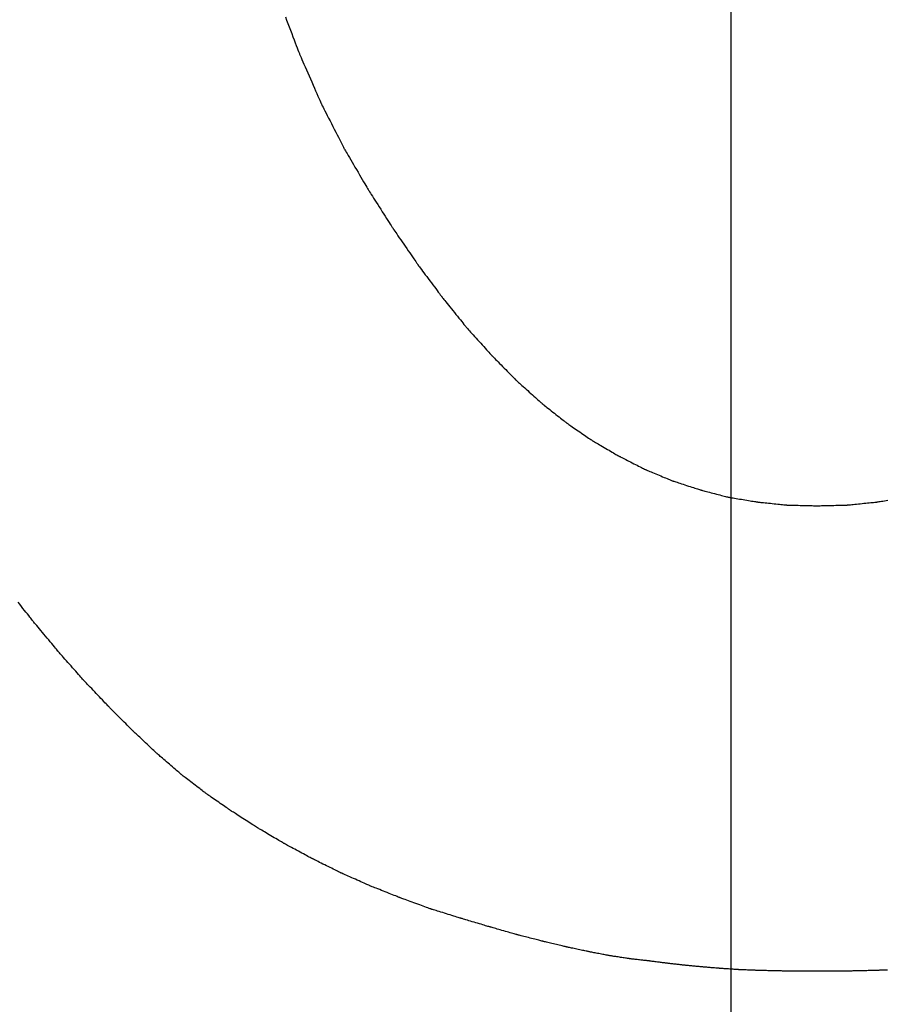
# Model space of a CAD drawing. Units: millimetres. Extents: x -174 to 420, y 0 to 420.
# Drawn here: x 288 to 289, y 256 to 256 of the extents above; entities that cross this region are included whole.
import ezdxf

# ---------------------------------------------------------------- set-up
doc = ezdxf.new("R2010")
doc.units = ezdxf.units.MM
doc.layers.get('0').update_dxf_attribs({"color": 47})
doc.layers.add('text', color=250, linetype='Continuous')
doc.layers.add('РАЗМЕРЫ', color=7, linetype='Continuous', lineweight=25)
doc.styles.add('GOST', font='GOST.shx', dxfattribs={"width": 0.8, "oblique": 15})
doc.dimstyles.new('GOST', dxfattribs={"dimscale": 0, "dimtxt": 3.5, "dimasz": 4, "dimexe": 1.25, "dimexo": 0, "dimgap": 1, "dimtad": 1, "dimrnd": 0.5, "dimtxsty": 'GOST', "dimcen": 1, "dimclrd": 256, "dimclre": 256, "dimadec": 0, "dimazin": 2, "dimtfac": 1, "dimtdec": 4, "dimtmove": 0, "dimatfit": 1, "dimfxl": 1, "dimtolj": 1, "dimtzin": 0, "dimlwd": -1, "dimarcsym": 0})

# ---------------------------------------------------------------- blocks, each defined once
blk = doc.blocks.new('_Oblique')
at = {"color": 0, "linetype": 'ByBlock', "lineweight": -2}
blk.add_line((-0.5, -0.5), (0.5, 0.5), dxfattribs=at)
blk = doc.blocks.new('*D215')
at = {"layer": 'Defpoints', "color": 0}
for p in [(349.57275, 298.18128), (288.77276, 233.62729), (349.57275, 233.62729)]:
    blk.add_point(p, dxfattribs=at)
at = {"layer": 'РАЗМЕРЫ', "lineweight": -2}
for p, q in [((288.77276, 233.62729), (288.77276, 299.43128)), ((349.57275, 233.62729), (349.57275, 299.43128))]:
    blk.add_line(p, q, dxfattribs=at)
at = {"layer": 'РАЗМЕРЫ'}
blk.add_line((288.77276, 298.18128), (349.57275, 298.18128), dxfattribs=at)
at = {"layer": 'РАЗМЕРЫ', "xscale": 4, "yscale": 4, "zscale": 4, "rotation": 180}
blk.add_blockref('_Oblique', (288.77276, 298.18128), dxfattribs=at)
at = {"layer": 'РАЗМЕРЫ', "xscale": 4, "yscale": 4, "zscale": 4}
blk.add_blockref('_Oblique', (349.57275, 298.18128), dxfattribs=at)
at = {"layer": 'РАЗМЕРЫ', "color": 0, "ltscale": 0.4, "insert": (319.17276, 300.93128), "char_height": 3.5, "attachment_point": 5, "style": 'GOST'}
blk.add_mtext('\\A1;61', dxfattribs=at)
blk = doc.blocks.new('*D217')
at = {"layer": 'Defpoints', "color": 0}
for p in [(288.77276, 298.18128), (283.77276, 233.62729), (288.77276, 233.62729)]:
    blk.add_point(p, dxfattribs=at)
at = {"layer": 'РАЗМЕРЫ', "lineweight": -2}
for p, q in [((283.77276, 233.62729), (283.77276, 299.43128)), ((288.77276, 233.62729), (288.77276, 299.43128))]:
    blk.add_line(p, q, dxfattribs=at)
at = {"layer": 'РАЗМЕРЫ'}
blk.add_line((283.77276, 298.18128), (288.77276, 298.18128), dxfattribs=at)
at = {"layer": 'РАЗМЕРЫ', "xscale": 4, "yscale": 4, "zscale": 4, "rotation": 180}
blk.add_blockref('_Oblique', (283.77276, 298.18128), dxfattribs=at)
at = {"layer": 'РАЗМЕРЫ', "xscale": 4, "yscale": 4, "zscale": 4}
blk.add_blockref('_Oblique', (288.77276, 298.18128), dxfattribs=at)
at = {"layer": 'РАЗМЕРЫ', "color": 0, "ltscale": 0.4, "insert": (286.27276, 300.93128), "char_height": 3.5, "attachment_point": 5, "style": 'GOST'}
blk.add_mtext('\\A1;5', dxfattribs=at)

msp = doc.modelspace()

# ---------------------------------------------------------------- linework, layer by layer
at = {"layer": 'text'}
for points in [[(288.59525, 256.02, 0), (288.59574, 256.01871, 0), (288.59625, 256.01739, 0), (288.59676, 256.01604, 0), (288.59727, 256.01469, 0), (288.59777, 256.01336, 0), (288.59826, 256.01207, 0), (288.59873, 256.01084, 0), (288.59917, 256.00968, 0), (288.59958, 256.00861, 0), (288.59994, 256.00766, 0), (288.60025, 256.00684, 0), (288.60051, 256.00617, 0), (288.6007, 256.00566, 0), (288.60082, 256.00535, 0), (288.60086, 256.00524, 0)], [(288.60086, 256.00524, 0), (288.6009, 256.00514, 0), (288.60103, 256.00485, 0), (288.60123, 256.00438, 0), (288.6015, 256.00377, 0), (288.60183, 256.00301, 0), (288.60222, 256.00213, 0), (288.60265, 256.00115, 0), (288.60311, 256.00008, 0), (288.60361, 255.99894, 0), (288.60413, 255.99775, 0), (288.60467, 255.99653, 0), (288.60521, 255.99529, 0), (288.60575, 255.99405, 0), (288.60629, 255.99282, 0), (288.60681, 255.99164, 0), (288.6073, 255.9905, 0), (288.60777, 255.98943, 0), (288.6082, 255.98845, 0), (288.60858, 255.98757, 0), (288.60891, 255.98681, 0), (288.60918, 255.98619, 0), (288.60939, 255.98573, 0), (288.60951, 255.98544, 0), (288.60956, 255.98534, 0)], [(288.60956, 255.98534, 0), (288.60961, 255.98525, 0), (288.60974, 255.98498, 0), (288.60995, 255.98457, 0), (288.61024, 255.98401, 0), (288.61059, 255.98332, 0), (288.611, 255.98253, 0), (288.61145, 255.98164, 0), (288.61194, 255.98067, 0), (288.61247, 255.97964, 0), (288.61302, 255.97857, 0), (288.61359, 255.97746, 0), (288.61416, 255.97634, 0), (288.61473, 255.97522, 0), (288.6153, 255.97411, 0), (288.61585, 255.97303, 0), (288.61637, 255.97201, 0), (288.61687, 255.97104, 0), (288.61732, 255.97015, 0), (288.61773, 255.96936, 0), (288.61808, 255.96867, 0), (288.61836, 255.96811, 0), (288.61858, 255.96769, 0), (288.61871, 255.96743, 0), (288.61876, 255.96734, 0)], [(288.61876, 255.96734, 0), (288.61881, 255.96726, 0), (288.61895, 255.96702, 0), (288.61917, 255.96663, 0), (288.61947, 255.96612, 0), (288.61984, 255.9655, 0), (288.62026, 255.96478, 0), (288.62073, 255.96397, 0), (288.62125, 255.96309, 0), (288.6218, 255.96215, 0), (288.62237, 255.96117, 0), (288.62296, 255.96016, 0), (288.62356, 255.95914, 0), (288.62416, 255.95812, 0), (288.62475, 255.95711, 0), (288.62532, 255.95613, 0), (288.62587, 255.95519, 0), (288.62639, 255.95431, 0), (288.62686, 255.9535, 0), (288.62728, 255.95278, 0), (288.62765, 255.95215, 0), (288.62795, 255.95164, 0), (288.62817, 255.95126, 0), (288.62831, 255.95102, 0), (288.62836, 255.95094, 0)], [(288.62836, 255.95094, 0), (288.62841, 255.95086, 0), (288.62855, 255.95064, 0), (288.62878, 255.95029, 0), (288.62908, 255.94981, 0), (288.62945, 255.94923, 0), (288.62987, 255.94856, 0), (288.63035, 255.94781, 0), (288.63087, 255.947, 0), (288.63143, 255.94613, 0), (288.63201, 255.94522, 0), (288.6326, 255.94429, 0), (288.63321, 255.94334, 0), (288.63381, 255.94239, 0), (288.63441, 255.94146, 0), (288.63499, 255.94055, 0), (288.63554, 255.93968, 0), (288.63606, 255.93886, 0), (288.63654, 255.93811, 0), (288.63697, 255.93744, 0), (288.63734, 255.93687, 0), (288.63764, 255.93639, 0), (288.63787, 255.93604, 0), (288.63801, 255.93582, 0), (288.63806, 255.93574, 0)], [(288.63806, 255.93574, 0), (288.63811, 255.93567, 0), (288.63825, 255.93546, 0), (288.63848, 255.93512, 0), (288.63878, 255.93468, 0), (288.63916, 255.93414, 0), (288.63959, 255.9335, 0), (288.64007, 255.9328, 0), (288.6406, 255.93203, 0), (288.64116, 255.93121, 0), (288.64175, 255.93036, 0), (288.64235, 255.92948, 0), (288.64296, 255.92859, 0), (288.64357, 255.9277, 0), (288.64417, 255.92682, 0), (288.64476, 255.92596, 0), (288.64532, 255.92515, 0), (288.64584, 255.92438, 0), (288.64633, 255.92367, 0), (288.64676, 255.92304, 0), (288.64713, 255.9225, 0), (288.64744, 255.92205, 0), (288.64767, 255.92172, 0), (288.64781, 255.92151, 0), (288.64786, 255.92144, 0)], [(288.64786, 255.92144, 0), (288.64791, 255.92137, 0), (288.64805, 255.92118, 0), (288.64828, 255.92088, 0), (288.64858, 255.92047, 0), (288.64896, 255.91997, 0), (288.64939, 255.91939, 0), (288.64987, 255.91875, 0), (288.6504, 255.91804, 0), (288.65096, 255.91729, 0), (288.65155, 255.91651, 0), (288.65215, 255.91571, 0), (288.65276, 255.91489, 0), (288.65337, 255.91407, 0), (288.65397, 255.91327, 0), (288.65456, 255.91248, 0), (288.65512, 255.91174, 0), (288.65564, 255.91103, 0), (288.65613, 255.91039, 0), (288.65656, 255.90981, 0), (288.65693, 255.90931, 0), (288.65724, 255.9089, 0), (288.65747, 255.9086, 0), (288.65761, 255.90841, 0), (288.65766, 255.90834, 0)], [(288.65766, 255.90834, 0), (288.65771, 255.90828, 0), (288.65785, 255.9081, 0), (288.65808, 255.90781, 0), (288.65838, 255.90744, 0), (288.65876, 255.90697, 0), (288.65919, 255.90643, 0), (288.65967, 255.90583, 0), (288.6602, 255.90518, 0), (288.66076, 255.90448, 0), (288.66135, 255.90375, 0), (288.66195, 255.903, 0), (288.66256, 255.90224, 0), (288.66317, 255.90148, 0), (288.66377, 255.90073, 0), (288.66436, 255.9, 0), (288.66492, 255.8993, 0), (288.66544, 255.89865, 0), (288.66593, 255.89805, 0), (288.66636, 255.89751, 0), (288.66673, 255.89704, 0), (288.66704, 255.89666, 0), (288.66727, 255.89638, 0), (288.66741, 255.8962, 0), (288.66746, 255.89614, 0)], [(288.66746, 255.89614, 0), (288.66751, 255.89608, 0), (288.66765, 255.89592, 0), (288.66788, 255.89567, 0), (288.66819, 255.89532, 0), (288.66857, 255.89491, 0), (288.66901, 255.89442, 0), (288.66949, 255.89388, 0), (288.67003, 255.89329, 0), (288.67059, 255.89266, 0), (288.67118, 255.892, 0), (288.67179, 255.89133, 0), (288.67241, 255.89064, 0), (288.67303, 255.88995, 0), (288.67363, 255.88928, 0), (288.67423, 255.88862, 0), (288.67479, 255.88799, 0), (288.67532, 255.8874, 0), (288.67581, 255.88686, 0), (288.67625, 255.88637, 0), (288.67663, 255.88595, 0), (288.67693, 255.88561, 0), (288.67716, 255.88536, 0), (288.67731, 255.88519, 0), (288.67736, 255.88514, 0)], [(288.67736, 255.88514, 0), (288.67741, 255.88509, 0), (288.67756, 255.88494, 0), (288.67779, 255.88471, 0), (288.6781, 255.88439, 0), (288.67848, 255.88401, 0), (288.67892, 255.88356, 0), (288.67941, 255.88306, 0), (288.67995, 255.88252, 0), (288.68052, 255.88194, 0), (288.68112, 255.88134, 0), (288.68174, 255.88072, 0), (288.68236, 255.88009, 0), (288.68298, 255.87946, 0), (288.6836, 255.87884, 0), (288.68419, 255.87823, 0), (288.68477, 255.87766, 0), (288.6853, 255.87712, 0), (288.6858, 255.87662, 0), (288.68624, 255.87617, 0), (288.68662, 255.87579, 0), (288.68693, 255.87547, 0), (288.68716, 255.87524, 0), (288.68731, 255.87509, 0), (288.68736, 255.87504, 0)], [(288.68736, 255.87504, 0), (288.68741, 255.87499, 0), (288.68756, 255.87486, 0), (288.68779, 255.87465, 0), (288.6881, 255.87437, 0), (288.68848, 255.87403, 0), (288.68892, 255.87363, 0), (288.68941, 255.87319, 0), (288.68995, 255.87271, 0), (288.69052, 255.87219, 0), (288.69112, 255.87165, 0), (288.69174, 255.8711, 0), (288.69236, 255.87054, 0), (288.69298, 255.86998, 0), (288.6936, 255.86942, 0), (288.69419, 255.86889, 0), (288.69477, 255.86837, 0), (288.6953, 255.86789, 0), (288.6958, 255.86745, 0), (288.69624, 255.86705, 0), (288.69662, 255.86671, 0), (288.69693, 255.86643, 0), (288.69716, 255.86622, 0), (288.69731, 255.86608, 0), (288.69736, 255.86604, 0)], [(288.69736, 255.86604, 0), (288.69741, 255.866, 0), (288.69756, 255.86588, 0), (288.69779, 255.8657, 0), (288.6981, 255.86545, 0), (288.69848, 255.86515, 0), (288.69892, 255.8648, 0), (288.69941, 255.86442, 0), (288.69995, 255.86399, 0), (288.70052, 255.86354, 0), (288.70112, 255.86307, 0), (288.70174, 255.86258, 0), (288.70236, 255.86209, 0), (288.70298, 255.8616, 0), (288.7036, 255.86111, 0), (288.70419, 255.86064, 0), (288.70477, 255.86019, 0), (288.7053, 255.85976, 0), (288.7058, 255.85937, 0), (288.70624, 255.85902, 0), (288.70662, 255.85872, 0), (288.70693, 255.85848, 0), (288.70716, 255.85829, 0), (288.70731, 255.85818, 0), (288.70736, 255.85814, 0)], [(288.70736, 255.85814, 0), (288.70741, 255.8581, 0), (288.70756, 255.858, 0), (288.7078, 255.85784, 0), (288.70811, 255.85762, 0), (288.7085, 255.85735, 0), (288.70895, 255.85705, 0), (288.70946, 255.8567, 0), (288.71, 255.85632, 0), (288.71059, 255.85592, 0), (288.7112, 255.85551, 0), (288.71182, 255.85508, 0), (288.71246, 255.85464, 0), (288.71309, 255.8542, 0), (288.71372, 255.85377, 0), (288.71433, 255.85335, 0), (288.71491, 255.85295, 0), (288.71546, 255.85258, 0), (288.71597, 255.85223, 0), (288.71642, 255.85192, 0), (288.7168, 255.85166, 0), (288.71712, 255.85144, 0), (288.71736, 255.85128, 0), (288.71751, 255.85117, 0), (288.71756, 255.85114, 0)], [(288.71756, 255.85114, 0), (288.71761, 255.85111, 0), (288.71777, 255.85102, 0), (288.71801, 255.85088, 0), (288.71834, 255.85069, 0), (288.71874, 255.85046, 0), (288.7192, 255.85019, 0), (288.71972, 255.84989, 0), (288.72028, 255.84956, 0), (288.72088, 255.84921, 0), (288.72151, 255.84884, 0), (288.72215, 255.84847, 0), (288.72281, 255.84809, 0), (288.72346, 255.84771, 0), (288.72411, 255.84733, 0), (288.72474, 255.84697, 0), (288.72534, 255.84662, 0), (288.7259, 255.84629, 0), (288.72642, 255.84599, 0), (288.72688, 255.84572, 0), (288.72728, 255.84549, 0), (288.72761, 255.8453, 0), (288.72785, 255.84516, 0), (288.72801, 255.84507, 0), (288.72806, 255.84504, 0)], [(288.72806, 255.84504, 0), (288.72811, 255.84501, 0), (288.72827, 255.84493, 0), (288.72851, 255.84481, 0), (288.72884, 255.84464, 0), (288.72925, 255.84443, 0), (288.72972, 255.8442, 0), (288.73024, 255.84393, 0), (288.73081, 255.84364, 0), (288.73141, 255.84333, 0), (288.73205, 255.84301, 0), (288.7327, 255.84268, 0), (288.73336, 255.84234, 0), (288.73402, 255.842, 0), (288.73467, 255.84167, 0), (288.7353, 255.84135, 0), (288.73591, 255.84104, 0), (288.73648, 255.84075, 0), (288.737, 255.84048, 0), (288.73747, 255.84024, 0), (288.73787, 255.84004, 0), (288.7382, 255.83987, 0), (288.73845, 255.83975, 0), (288.73861, 255.83967, 0), (288.73866, 255.83964, 0)], [(288.73866, 255.83964, 0), (288.73871, 255.83962, 0), (288.73887, 255.83955, 0), (288.73912, 255.83945, 0), (288.73946, 255.83931, 0), (288.73987, 255.83913, 0), (288.74035, 255.83894, 0), (288.74088, 255.83871, 0), (288.74146, 255.83847, 0), (288.74208, 255.83822, 0), (288.74272, 255.83795, 0), (288.74339, 255.83767, 0), (288.74406, 255.83739, 0), (288.74473, 255.83711, 0), (288.7454, 255.83683, 0), (288.74604, 255.83656, 0), (288.74666, 255.83631, 0), (288.74724, 255.83606, 0), (288.74777, 255.83584, 0), (288.74825, 255.83564, 0), (288.74866, 255.83547, 0), (288.74899, 255.83533, 0), (288.74925, 255.83523, 0), (288.7494, 255.83516, 0), (288.74946, 255.83514, 0)], [(288.74946, 255.83514, 0), (288.74951, 255.83512, 0), (288.74968, 255.83507, 0), (288.74994, 255.83498, 0), (288.75028, 255.83487, 0), (288.7507, 255.83474, 0), (288.75119, 255.83458, 0), (288.75174, 255.8344, 0), (288.75234, 255.83421, 0), (288.75297, 255.834, 0), (288.75363, 255.83378, 0), (288.75432, 255.83356, 0), (288.75501, 255.83334, 0), (288.7557, 255.83311, 0), (288.75638, 255.83289, 0), (288.75705, 255.83268, 0), (288.75768, 255.83247, 0), (288.75828, 255.83228, 0), (288.75882, 255.8321, 0), (288.75931, 255.83194, 0), (288.75974, 255.83181, 0), (288.76008, 255.83169, 0), (288.76034, 255.83161, 0), (288.7605, 255.83156, 0), (288.76056, 255.83154, 0)], [(288.76056, 255.83154, 0), (288.76062, 255.83152, 0), (288.76078, 255.83148, 0), (288.76104, 255.83141, 0), (288.76139, 255.83132, 0), (288.76181, 255.83121, 0), (288.76231, 255.83109, 0), (288.76286, 255.83094, 0), (288.76346, 255.83079, 0), (288.7641, 255.83062, 0), (288.76477, 255.83045, 0), (288.76546, 255.83027, 0), (288.76616, 255.83009, 0), (288.76686, 255.82991, 0), (288.76755, 255.82973, 0), (288.76822, 255.82956, 0), (288.76886, 255.82939, 0), (288.76946, 255.82924, 0), (288.77001, 255.82909, 0), (288.7705, 255.82896, 0), (288.77093, 255.82885, 0), (288.77128, 255.82876, 0), (288.77154, 255.8287, 0), (288.7717, 255.82865, 0), (288.77176, 255.82864, 0)], [(288.77176, 255.82864, 0), (288.77182, 255.82863, 0), (288.77199, 255.8286, 0), (288.77225, 255.82856, 0), (288.77261, 255.8285, 0), (288.77305, 255.82843, 0), (288.77356, 255.82834, 0), (288.77412, 255.82825, 0), (288.77474, 255.82815, 0), (288.7754, 255.82804, 0), (288.77608, 255.82792, 0), (288.77679, 255.82781, 0), (288.77751, 255.82769, 0), (288.77823, 255.82757, 0), (288.77893, 255.82745, 0), (288.77962, 255.82734, 0), (288.78028, 255.82723, 0), (288.78089, 255.82713, 0), (288.78146, 255.82704, 0), (288.78197, 255.82695, 0), (288.78241, 255.82688, 0), (288.78276, 255.82682, 0), (288.78303, 255.82678, 0), (288.7832, 255.82675, 0), (288.78326, 255.82674, 0)], [(288.83076, 255.82674, 0), (288.83082, 255.82675, 0), (288.83099, 255.82678, 0), (288.83126, 255.82682, 0), (288.83162, 255.82688, 0), (288.83206, 255.82695, 0), (288.83257, 255.82704, 0), (288.83314, 255.82713, 0), (288.83377, 255.82723, 0), (288.83443, 255.82734, 0), (288.83512, 255.82745, 0)], [(288.78326, 255.82674, 0), (288.78332, 255.82673, 0), (288.78349, 255.82672, 0), (288.78376, 255.82669, 0), (288.78413, 255.82665, 0), (288.78457, 255.8266, 0), (288.78509, 255.82655, 0), (288.78566, 255.82649, 0), (288.78629, 255.82643, 0), (288.78696, 255.82636, 0), (288.78766, 255.82629, 0), (288.78838, 255.82621, 0), (288.78911, 255.82614, 0), (288.78984, 255.82606, 0), (288.79056, 255.82599, 0), (288.79126, 255.82592, 0), (288.79193, 255.82585, 0), (288.79255, 255.82579, 0), (288.79313, 255.82573, 0), (288.79365, 255.82567, 0), (288.79409, 255.82563, 0), (288.79446, 255.82559, 0), (288.79473, 255.82556, 0), (288.7949, 255.82555, 0), (288.79496, 255.82554, 0)], [(288.79496, 255.82554, 0), (288.79502, 255.82554, 0), (288.79519, 255.82553, 0), (288.79547, 255.82553, 0), (288.79584, 255.82552, 0), (288.79629, 255.82551, 0), (288.79682, 255.82549, 0), (288.79741, 255.82548, 0), (288.79804, 255.82546, 0), (288.79872, 255.82544, 0), (288.79944, 255.82543, 0), (288.80017, 255.82541, 0), (288.80091, 255.82539, 0), (288.80165, 255.82537, 0), (288.80238, 255.82535, 0), (288.80309, 255.82533, 0), (288.80377, 255.82532, 0), (288.80441, 255.8253, 0), (288.805, 255.82529, 0), (288.80552, 255.82527, 0), (288.80598, 255.82526, 0), (288.80635, 255.82525, 0), (288.80662, 255.82525, 0), (288.8068, 255.82524, 0), (288.80686, 255.82524, 0)], [(288.80686, 255.82524, 0), (288.80692, 255.82524, 0), (288.8071, 255.82525, 0), (288.80738, 255.82525, 0), (288.80776, 255.82526, 0), (288.80822, 255.82527, 0), (288.80875, 255.82529, 0), (288.80935, 255.8253, 0), (288.81, 255.82532, 0), (288.81069, 255.82533, 0), (288.81141, 255.82535, 0), (288.81215, 255.82537, 0), (288.81291, 255.82539, 0), (288.81366, 255.82541, 0), (288.81441, 255.82543, 0), (288.81513, 255.82544, 0), (288.81582, 255.82546, 0), (288.81647, 255.82548, 0), (288.81707, 255.82549, 0), (288.8176, 255.82551, 0), (288.81806, 255.82552, 0), (288.81844, 255.82553, 0), (288.81872, 255.82553, 0), (288.8189, 255.82554, 0), (288.81896, 255.82554, 0)], [(288.81896, 255.82554, 0), (288.81902, 255.82555, 0), (288.81919, 255.82556, 0), (288.81947, 255.82559, 0), (288.81983, 255.82563, 0), (288.82028, 255.82567, 0), (288.8208, 255.82573, 0), (288.82138, 255.82579, 0), (288.82202, 255.82585, 0), (288.82269, 255.82592, 0), (288.8234, 255.82599, 0), (288.82412, 255.82606, 0), (288.82486, 255.82614, 0), (288.82559, 255.82621, 0), (288.82632, 255.82629, 0), (288.82703, 255.82636, 0), (288.8277, 255.82643, 0), (288.82833, 255.82649, 0), (288.82892, 255.82655, 0), (288.82944, 255.8266, 0), (288.82988, 255.82665, 0), (288.83025, 255.82669, 0), (288.83053, 255.82672, 0), (288.8307, 255.82673, 0), (288.83076, 255.82674, 0)], [(288.49466, 255.77944, 0), (288.49461, 255.77951, 0), (288.49445, 255.7797, 0), (288.49421, 255.78, 0), (288.49389, 255.78041, 0), (288.49349, 255.78091, 0), (288.49303, 255.78149, 0), (288.49252, 255.78213, 0), (288.49196, 255.78284, 0), (288.49137, 255.78358, 0), (288.49075, 255.78437, 0), (288.49011, 255.78517, 0), (288.48946, 255.78599, 0), (288.48881, 255.78681, 0)], [(288.50486, 255.76714, 0), (288.50481, 255.7672, 0), (288.50466, 255.76738, 0), (288.50442, 255.76767, 0), (288.5041, 255.76805, 0), (288.50372, 255.76852, 0), (288.50327, 255.76906, 0), (288.50276, 255.76967, 0), (288.50221, 255.77033, 0), (288.50163, 255.77103, 0), (288.50102, 255.77177, 0), (288.50039, 255.77252, 0), (288.49976, 255.77329, 0), (288.49912, 255.77406, 0), (288.4985, 255.77481, 0), (288.49789, 255.77555, 0), (288.4973, 255.77625, 0), (288.49676, 255.77691, 0), (288.49625, 255.77752, 0), (288.4958, 255.77806, 0), (288.49541, 255.77853, 0), (288.4951, 255.77891, 0), (288.49486, 255.7792, 0), (288.49471, 255.77938, 0), (288.49466, 255.77944, 0)], [(288.51496, 255.75574, 0), (288.51491, 255.7558, 0), (288.51476, 255.75596, 0), (288.51452, 255.75623, 0), (288.51421, 255.75658, 0), (288.51383, 255.75702, 0), (288.51338, 255.75752, 0), (288.51288, 255.75808, 0), (288.51234, 255.75869, 0), (288.51176, 255.75935, 0), (288.51116, 255.76003, 0), (288.51054, 255.76073, 0), (288.50991, 255.76144, 0), (288.50928, 255.76215, 0), (288.50866, 255.76285, 0), (288.50805, 255.76353, 0), (288.50748, 255.76418, 0), (288.50694, 255.7648, 0), (288.50644, 255.76536, 0), (288.50599, 255.76586, 0), (288.50561, 255.76629, 0), (288.50529, 255.76665, 0), (288.50506, 255.76691, 0), (288.50491, 255.76708, 0), (288.50486, 255.76714, 0)], [(288.52496, 255.74514, 0), (288.52491, 255.74519, 0), (288.52476, 255.74535, 0), (288.52453, 255.74559, 0), (288.52422, 255.74592, 0), (288.52384, 255.74633, 0), (288.5234, 255.7468, 0), (288.5229, 255.74732, 0), (288.52237, 255.74789, 0), (288.52179, 255.74849, 0), (288.5212, 255.74913, 0), (288.52058, 255.74978, 0), (288.51996, 255.75044, 0), (288.51934, 255.7511, 0), (288.51872, 255.75175, 0), (288.51812, 255.75239, 0), (288.51755, 255.75299, 0), (288.51701, 255.75356, 0), (288.51652, 255.75408, 0), (288.51608, 255.75455, 0), (288.5157, 255.75495, 0), (288.51539, 255.75528, 0), (288.51516, 255.75553, 0), (288.51501, 255.75569, 0), (288.51496, 255.75574, 0)], [(288.53476, 255.73534, 0), (288.53471, 255.73539, 0), (288.53457, 255.73553, 0), (288.53434, 255.73576, 0), (288.53403, 255.73607, 0), (288.53366, 255.73644, 0), (288.53323, 255.73687, 0), (288.53274, 255.73735, 0), (288.53222, 255.73788, 0), (288.53166, 255.73844, 0), (288.53107, 255.73903, 0), (288.53047, 255.73963, 0), (288.52986, 255.74024, 0), (288.52925, 255.74085, 0), (288.52865, 255.74145, 0), (288.52806, 255.74204, 0), (288.5275, 255.7426, 0), (288.52697, 255.74312, 0), (288.52649, 255.74361, 0), (288.52606, 255.74404, 0), (288.52568, 255.74441, 0), (288.52538, 255.74472, 0), (288.52515, 255.74495, 0), (288.52501, 255.74509, 0), (288.52496, 255.74514, 0)], [(288.54436, 255.72634, 0), (288.54431, 255.72638, 0), (288.54417, 255.72652, 0), (288.54395, 255.72673, 0), (288.54365, 255.72701, 0), (288.54328, 255.72735, 0), (288.54286, 255.72775, 0), (288.54239, 255.72819, 0), (288.54187, 255.72867, 0), (288.54132, 255.72919, 0), (288.54075, 255.72972, 0), (288.54016, 255.73028, 0), (288.53956, 255.73084, 0), (288.53896, 255.7314, 0), (288.53837, 255.73195, 0), (288.5378, 255.73249, 0), (288.53725, 255.73301, 0), (288.53673, 255.73349, 0), (288.53626, 255.73393, 0), (288.53584, 255.73433, 0), (288.53547, 255.73467, 0), (288.53517, 255.73495, 0), (288.53495, 255.73516, 0), (288.53481, 255.73529, 0), (288.53476, 255.73534, 0)], [(288.55386, 255.71814, 0), (288.55381, 255.71818, 0), (288.55367, 255.7183, 0), (288.55345, 255.71849, 0), (288.55316, 255.71875, 0), (288.55279, 255.71906, 0), (288.55237, 255.71942, 0), (288.55191, 255.71982, 0), (288.5514, 255.72027, 0), (288.55085, 255.72073, 0), (288.55029, 255.72122, 0), (288.5497, 255.72173, 0), (288.54911, 255.72224, 0), (288.54852, 255.72275, 0), (288.54793, 255.72325, 0), (288.54736, 255.72374, 0), (288.54682, 255.72421, 0), (288.54631, 255.72465, 0), (288.54584, 255.72506, 0), (288.54542, 255.72542, 0), (288.54506, 255.72573, 0), (288.54477, 255.72599, 0), (288.54455, 255.72618, 0), (288.54441, 255.7263, 0), (288.54436, 255.72634, 0)], [(288.56366, 255.71064, 0), (288.56361, 255.71068, 0), (288.56347, 255.71079, 0), (288.56324, 255.71096, 0), (288.56293, 255.71119, 0), (288.56256, 255.71148, 0), (288.56213, 255.71181, 0), (288.56164, 255.71218, 0), (288.56112, 255.71258, 0), (288.56056, 255.71301, 0), (288.55997, 255.71346, 0), (288.55937, 255.71392, 0), (288.55876, 255.71439, 0), (288.55815, 255.71486, 0), (288.55755, 255.71532, 0), (288.55696, 255.71577, 0), (288.5564, 255.71619, 0), (288.55587, 255.7166, 0), (288.55539, 255.71697, 0), (288.55496, 255.7173, 0), (288.55458, 255.71758, 0), (288.55428, 255.71782, 0), (288.55405, 255.71799, 0), (288.55391, 255.7181, 0), (288.55386, 255.71814, 0)], [(288.57376, 255.70364, 0), (288.57371, 255.70367, 0), (288.57356, 255.70378, 0), (288.57332, 255.70394, 0), (288.57301, 255.70416, 0), (288.57263, 255.70442, 0), (288.57218, 255.70473, 0), (288.57168, 255.70508, 0), (288.57114, 255.70545, 0), (288.57056, 255.70585, 0), (288.56996, 255.70627, 0), (288.56934, 255.7067, 0), (288.56871, 255.70714, 0), (288.56808, 255.70758, 0), (288.56746, 255.70801, 0), (288.56685, 255.70842, 0), (288.56628, 255.70882, 0), (288.56574, 255.7092, 0), (288.56524, 255.70955, 0), (288.56479, 255.70985, 0), (288.56441, 255.71012, 0), (288.56409, 255.71034, 0), (288.56386, 255.7105, 0), (288.56371, 255.7106, 0), (288.56366, 255.71064, 0)], [(288.58416, 255.69694, 0), (288.58411, 255.69697, 0), (288.58395, 255.69707, 0), (288.58371, 255.69723, 0), (288.58339, 255.69744, 0), (288.58299, 255.69769, 0), (288.58253, 255.69799, 0), (288.58202, 255.69832, 0), (288.58146, 255.69868, 0), (288.58087, 255.69906, 0), (288.58025, 255.69946, 0), (288.57961, 255.69987, 0), (288.57896, 255.70029, 0), (288.57831, 255.70071, 0), (288.57767, 255.70112, 0), (288.57705, 255.70152, 0), (288.57646, 255.7019, 0), (288.5759, 255.70226, 0), (288.57538, 255.70259, 0), (288.57492, 255.70289, 0), (288.57453, 255.70314, 0), (288.57421, 255.70335, 0), (288.57396, 255.70351, 0), (288.57381, 255.70361, 0), (288.57376, 255.70364, 0)], [(288.59486, 255.69064, 0), (288.5948, 255.69067, 0), (288.59465, 255.69076, 0), (288.5944, 255.69091, 0), (288.59407, 255.69111, 0), (288.59366, 255.69135, 0), (288.59319, 255.69162, 0), (288.59266, 255.69193, 0), (288.59208, 255.69227, 0), (288.59147, 255.69263, 0), (288.59083, 255.69301, 0), (288.59018, 255.6934, 0), (288.58951, 255.69379, 0), (288.58884, 255.69418, 0), (288.58818, 255.69457, 0), (288.58754, 255.69495, 0), (288.58693, 255.69531, 0), (288.58636, 255.69564, 0), (288.58583, 255.69595, 0), (288.58536, 255.69623, 0), (288.58495, 255.69647, 0), (288.58462, 255.69667, 0), (288.58437, 255.69682, 0), (288.58421, 255.69691, 0), (288.58416, 255.69694, 0)], [(288.60596, 255.68464, 0), (288.6059, 255.68467, 0), (288.60574, 255.68476, 0), (288.60548, 255.6849, 0), (288.60514, 255.68508, 0), (288.60471, 255.68531, 0), (288.60422, 255.68558, 0), (288.60368, 255.68587, 0), (288.60308, 255.68619, 0), (288.60245, 255.68654, 0), (288.60178, 255.6869, 0), (288.6011, 255.68726, 0), (288.60041, 255.68764, 0), (288.59972, 255.68801, 0), (288.59903, 255.68838, 0), (288.59837, 255.68874, 0), (288.59774, 255.68908, 0), (288.59714, 255.68941, 0), (288.59659, 255.6897, 0), (288.5961, 255.68997, 0), (288.59568, 255.69019, 0), (288.59534, 255.69038, 0), (288.59508, 255.69052, 0), (288.59491, 255.69061, 0), (288.59486, 255.69064, 0)], [(288.61726, 255.67904, 0), (288.6172, 255.67907, 0), (288.61704, 255.67915, 0), (288.61677, 255.67928, 0), (288.61642, 255.67945, 0), (288.61599, 255.67967, 0), (288.61549, 255.67991, 0), (288.61494, 255.68019, 0), (288.61433, 255.68049, 0), (288.61368, 255.68081, 0), (288.61301, 255.68115, 0), (288.61231, 255.68149, 0), (288.61161, 255.68184, 0), (288.6109, 255.68219, 0), (288.61021, 255.68253, 0), (288.60953, 255.68287, 0), (288.60889, 255.68319, 0), (288.60828, 255.68349, 0), (288.60772, 255.68376, 0), (288.60723, 255.68401, 0), (288.6068, 255.68422, 0), (288.60644, 255.6844, 0), (288.60618, 255.68453, 0), (288.60602, 255.68461, 0), (288.60596, 255.68464, 0)], [(288.62896, 255.67384, 0), (288.6289, 255.67387, 0), (288.62873, 255.67394, 0), (288.62846, 255.67406, 0), (288.62809, 255.67422, 0), (288.62765, 255.67442, 0), (288.62713, 255.67465, 0), (288.62655, 255.67491, 0), (288.62593, 255.67519, 0), (288.62526, 255.67548, 0), (288.62456, 255.6758, 0), (288.62384, 255.67611, 0), (288.62311, 255.67644, 0), (288.62238, 255.67676, 0), (288.62166, 255.67708, 0), (288.62096, 255.67739, 0), (288.62029, 255.67769, 0), (288.61966, 255.67797, 0), (288.61909, 255.67823, 0), (288.61857, 255.67846, 0), (288.61813, 255.67865, 0), (288.61776, 255.67882, 0), (288.61749, 255.67894, 0), (288.61732, 255.67901, 0), (288.61726, 255.67904, 0)], [(288.64106, 255.66904, 0), (288.641, 255.66906, 0), (288.64082, 255.66913, 0), (288.64054, 255.66925, 0), (288.64016, 255.66939, 0), (288.6397, 255.66958, 0), (288.63917, 255.66979, 0), (288.63857, 255.67003, 0), (288.63792, 255.67028, 0), (288.63723, 255.67056, 0), (288.63651, 255.67084, 0), (288.63576, 255.67114, 0), (288.63501, 255.67144, 0), (288.63425, 255.67174, 0), (288.63351, 255.67203, 0), (288.63279, 255.67232, 0), (288.6321, 255.67259, 0), (288.63145, 255.67285, 0), (288.63085, 255.67309, 0), (288.63032, 255.6733, 0), (288.62986, 255.67348, 0), (288.62948, 255.67363, 0), (288.6292, 255.67374, 0), (288.62902, 255.67381, 0), (288.62896, 255.67384, 0)], [(288.65336, 255.66454, 0), (288.6533, 255.66456, 0), (288.65312, 255.66463, 0), (288.65283, 255.66473, 0), (288.65245, 255.66487, 0), (288.65198, 255.66504, 0), (288.65144, 255.66524, 0), (288.65083, 255.66546, 0), (288.65017, 255.66571, 0), (288.64947, 255.66596, 0), (288.64873, 255.66623, 0), (288.64798, 255.66651, 0), (288.64721, 255.66679, 0), (288.64644, 255.66707, 0), (288.64569, 255.66735, 0), (288.64495, 255.66762, 0), (288.64425, 255.66787, 0), (288.64359, 255.66811, 0), (288.64298, 255.66834, 0), (288.64244, 255.66853, 0), (288.64197, 255.66871, 0), (288.64159, 255.66885, 0), (288.6413, 255.66895, 0), (288.64112, 255.66902, 0), (288.64106, 255.66904, 0)], [(288.66536, 255.66084, 0), (288.6653, 255.66086, 0), (288.66512, 255.66091, 0), (288.66484, 255.661, 0), (288.66447, 255.66111, 0), (288.66401, 255.66125, 0), (288.66348, 255.66142, 0), (288.66289, 255.6616, 0), (288.66225, 255.6618, 0), (288.66156, 255.66201, 0), (288.66084, 255.66223, 0), (288.66011, 255.66246, 0), (288.65936, 255.66269, 0), (288.65861, 255.66292, 0), (288.65787, 255.66315, 0), (288.65716, 255.66337, 0), (288.65647, 255.66358, 0), (288.65583, 255.66378, 0), (288.65523, 255.66396, 0), (288.6547, 255.66412, 0), (288.65425, 255.66427, 0), (288.65387, 255.66438, 0), (288.65359, 255.66447, 0), (288.65342, 255.66452, 0), (288.65336, 255.66454, 0)], [(288.67676, 255.65744, 0), (288.6767, 255.65746, 0), (288.67653, 255.65751, 0), (288.67627, 255.65759, 0), (288.67591, 255.65769, 0), (288.67548, 255.65782, 0), (288.67498, 255.65797, 0), (288.67442, 255.65814, 0), (288.6738, 255.65832, 0), (288.67315, 255.65851, 0), (288.67247, 255.65872, 0), (288.67177, 255.65893, 0), (288.67106, 255.65914, 0), (288.67035, 255.65935, 0), (288.66965, 255.65956, 0), (288.66897, 255.65976, 0), (288.66831, 255.65996, 0), (288.6677, 255.66014, 0), (288.66714, 255.66031, 0), (288.66664, 255.66046, 0), (288.6662, 255.66059, 0), (288.66585, 255.66069, 0), (288.66558, 255.66077, 0), (288.66542, 255.66082, 0), (288.66536, 255.66084, 0)], [(288.68756, 255.65434, 0), (288.6875, 255.65435, 0), (288.68735, 255.6544, 0), (288.68709, 255.65447, 0), (288.68676, 255.65457, 0), (288.68635, 255.65469, 0), (288.68587, 255.65482, 0), (288.68534, 255.65498, 0), (288.68476, 255.65514, 0), (288.68414, 255.65532, 0), (288.6835, 255.65551, 0), (288.68283, 255.6557, 0), (288.68216, 255.65589, 0), (288.68149, 255.65608, 0), (288.68082, 255.65627, 0), (288.68018, 255.65646, 0), (288.67956, 255.65664, 0), (288.67898, 255.6568, 0), (288.67845, 255.65695, 0), (288.67797, 255.65709, 0), (288.67756, 255.65721, 0), (288.67722, 255.65731, 0), (288.67697, 255.65738, 0), (288.67681, 255.65742, 0), (288.67676, 255.65744, 0)], [(288.69776, 255.65174, 0), (288.69771, 255.65175, 0), (288.69756, 255.65179, 0), (288.69732, 255.65185, 0), (288.697, 255.65193, 0), (288.69662, 255.65203, 0), (288.69617, 255.65215, 0), (288.69566, 255.65227, 0), (288.69511, 255.65241, 0), (288.69453, 255.65256, 0), (288.69392, 255.65272, 0), (288.69329, 255.65288, 0), (288.69266, 255.65304, 0), (288.69202, 255.6532, 0), (288.6914, 255.65336, 0), (288.69079, 255.65352, 0), (288.6902, 255.65367, 0), (288.68966, 255.6538, 0), (288.68915, 255.65393, 0), (288.6887, 255.65405, 0), (288.68831, 255.65415, 0), (288.688, 255.65423, 0), (288.68776, 255.65429, 0), (288.68761, 255.65433, 0), (288.68756, 255.65434, 0)], [(288.70736, 255.64944, 0), (288.70731, 255.64945, 0), (288.70717, 255.64948, 0), (288.70695, 255.64954, 0), (288.70665, 255.64961, 0), (288.70628, 255.6497, 0), (288.70586, 255.6498, 0), (288.70539, 255.64991, 0), (288.70487, 255.65004, 0), (288.70432, 255.65017, 0), (288.70375, 255.6503, 0), (288.70316, 255.65045, 0), (288.70256, 255.65059, 0), (288.70196, 255.65073, 0), (288.70137, 255.65087, 0), (288.7008, 255.65101, 0), (288.70025, 255.65114, 0), (288.69973, 255.65127, 0), (288.69926, 255.65138, 0), (288.69884, 255.65148, 0), (288.69847, 255.65157, 0), (288.69817, 255.65164, 0), (288.69795, 255.65169, 0), (288.69781, 255.65173, 0), (288.69776, 255.65174, 0)], [(288.71636, 255.64754, 0), (288.71631, 255.64755, 0), (288.71618, 255.64758, 0), (288.71597, 255.64762, 0), (288.71569, 255.64768, 0), (288.71535, 255.64775, 0), (288.71495, 255.64784, 0), (288.71451, 255.64793, 0), (288.71403, 255.64803, 0), (288.71351, 255.64814, 0), (288.71297, 255.64825, 0), (288.71242, 255.64837, 0), (288.71186, 255.64849, 0), (288.7113, 255.64861, 0), (288.71074, 255.64872, 0), (288.71021, 255.64884, 0), (288.70969, 255.64895, 0), (288.70921, 255.64905, 0), (288.70877, 255.64914, 0), (288.70837, 255.64923, 0), (288.70803, 255.6493, 0), (288.70775, 255.64936, 0), (288.70754, 255.6494, 0), (288.7074, 255.64943, 0), (288.70736, 255.64944, 0)], [(288.72476, 255.64594, 0), (288.72472, 255.64595, 0), (288.72459, 255.64597, 0), (288.7244, 255.64601, 0), (288.72414, 255.64606, 0), (288.72382, 255.64612, 0), (288.72345, 255.64619, 0), (288.72303, 255.64627, 0), (288.72258, 255.64635, 0), (288.7221, 255.64645, 0), (288.7216, 255.64654, 0), (288.72108, 255.64664, 0), (288.72056, 255.64674, 0), (288.72003, 255.64684, 0), (288.71952, 255.64694, 0), (288.71902, 255.64703, 0), (288.71854, 255.64712, 0), (288.71809, 255.64721, 0), (288.71767, 255.64729, 0), (288.7173, 255.64736, 0), (288.71698, 255.64742, 0), (288.71672, 255.64747, 0), (288.71652, 255.64751, 0), (288.7164, 255.64753, 0), (288.71636, 255.64754, 0)], [(288.73266, 255.64474, 0), (288.73262, 255.64475, 0), (288.7325, 255.64476, 0), (288.73232, 255.64479, 0), (288.73207, 255.64483, 0), (288.73177, 255.64487, 0), (288.73142, 255.64493, 0), (288.73103, 255.64499, 0), (288.73061, 255.64505, 0), (288.73016, 255.64512, 0), (288.72969, 255.64519, 0), (288.7292, 255.64526, 0), (288.72871, 255.64534, 0), (288.72822, 255.64541, 0), (288.72773, 255.64549, 0), (288.72726, 255.64556, 0), (288.72681, 255.64563, 0), (288.72638, 255.64569, 0), (288.72599, 255.64575, 0), (288.72564, 255.6458, 0), (288.72534, 255.64585, 0), (288.7251, 255.64589, 0), (288.72491, 255.64592, 0), (288.7248, 255.64593, 0), (288.72476, 255.64594, 0)], [(288.73986, 255.64394, 0), (288.73982, 255.64394, 0), (288.73972, 255.64395, 0), (288.73955, 255.64397, 0), (288.73933, 255.644, 0), (288.73905, 255.64403, 0), (288.73873, 255.64406, 0), (288.73838, 255.6441, 0), (288.73799, 255.64415, 0), (288.73758, 255.64419, 0), (288.73715, 255.64424, 0), (288.73671, 255.64429, 0), (288.73626, 255.64434, 0), (288.73581, 255.64439, 0), (288.73537, 255.64444, 0), (288.73494, 255.64449, 0), (288.73453, 255.64453, 0), (288.73414, 255.64457, 0), (288.73378, 255.64461, 0), (288.73347, 255.64465, 0), (288.73319, 255.64468, 0), (288.73297, 255.6447, 0), (288.7328, 255.64472, 0), (288.7327, 255.64474, 0), (288.73266, 255.64474, 0)], [(288.74686, 255.64304, 0), (288.74682, 255.64304, 0), (288.74672, 255.64306, 0), (288.74656, 255.64308, 0), (288.74634, 255.64311, 0), (288.74607, 255.64314, 0), (288.74577, 255.64318, 0), (288.74542, 255.64322, 0), (288.74504, 255.64327, 0), (288.74464, 255.64332, 0), (288.74423, 255.64338, 0), (288.7438, 255.64343, 0), (288.74336, 255.64349, 0), (288.74292, 255.64355, 0), (288.74249, 255.6436, 0), (288.74207, 255.64365, 0), (288.74167, 255.64371, 0), (288.7413, 255.64375, 0), (288.74095, 255.6438, 0), (288.74064, 255.64384, 0), (288.74038, 255.64387, 0), (288.74016, 255.6439, 0), (288.74, 255.64392, 0), (288.73989, 255.64393, 0), (288.73986, 255.64394, 0)], [(288.75386, 255.64224, 0), (288.75382, 255.64224, 0), (288.75372, 255.64225, 0), (288.75356, 255.64227, 0), (288.75334, 255.6423, 0), (288.75307, 255.64233, 0), (288.75277, 255.64236, 0), (288.75242, 255.6424, 0), (288.75204, 255.64245, 0), (288.75164, 255.64249, 0), (288.75123, 255.64254, 0), (288.7508, 255.64259, 0), (288.75036, 255.64264, 0), (288.74992, 255.64269, 0), (288.74949, 255.64274, 0), (288.74907, 255.64279, 0), (288.74867, 255.64283, 0), (288.7483, 255.64287, 0), (288.74795, 255.64291, 0), (288.74764, 255.64295, 0), (288.74738, 255.64298, 0), (288.74716, 255.643, 0), (288.747, 255.64302, 0), (288.74689, 255.64304, 0), (288.74686, 255.64304, 0)], [(288.76116, 255.64154, 0), (288.76112, 255.64154, 0), (288.76102, 255.64155, 0), (288.76085, 255.64157, 0), (288.76062, 255.64159, 0), (288.76034, 255.64162, 0), (288.76002, 255.64165, 0), (288.75966, 255.64168, 0), (288.75927, 255.64172, 0), (288.75885, 255.64176, 0), (288.75841, 255.6418, 0), (288.75796, 255.64185, 0), (288.75751, 255.64189, 0), (288.75705, 255.64193, 0), (288.7566, 255.64198, 0), (288.75617, 255.64202, 0), (288.75575, 255.64206, 0), (288.75536, 255.6421, 0), (288.755, 255.64213, 0), (288.75468, 255.64216, 0), (288.7544, 255.64219, 0), (288.75417, 255.64221, 0), (288.754, 255.64223, 0), (288.7539, 255.64224, 0), (288.75386, 255.64224, 0)], [(288.76846, 255.64094, 0), (288.76842, 255.64094, 0), (288.76832, 255.64095, 0), (288.76815, 255.64096, 0), (288.76792, 255.64098, 0), (288.76764, 255.64101, 0), (288.76732, 255.64103, 0), (288.76696, 255.64106, 0), (288.76657, 255.64109, 0), (288.76615, 255.64113, 0), (288.76571, 255.64116, 0), (288.76526, 255.6412, 0), (288.76481, 255.64124, 0), (288.76435, 255.64128, 0), (288.7639, 255.64131, 0), (288.76347, 255.64135, 0), (288.76305, 255.64138, 0), (288.76266, 255.64142, 0), (288.7623, 255.64145, 0), (288.76198, 255.64147, 0), (288.7617, 255.64149, 0), (288.76147, 255.64151, 0), (288.7613, 255.64153, 0), (288.7612, 255.64154, 0), (288.76116, 255.64154, 0)], [(288.77586, 255.64044, 0), (288.77582, 255.64044, 0), (288.77571, 255.64045, 0), (288.77554, 255.64046, 0), (288.77531, 255.64048, 0), (288.77503, 255.6405, 0), (288.7747, 255.64052, 0), (288.77434, 255.64054, 0), (288.77394, 255.64057, 0), (288.77352, 255.6406, 0), (288.77308, 255.64063, 0), (288.77262, 255.64066, 0), (288.77216, 255.64069, 0), (288.7717, 255.64072, 0), (288.77124, 255.64075, 0), (288.7708, 255.64078, 0), (288.77038, 255.64081, 0), (288.76998, 255.64084, 0), (288.76962, 255.64086, 0), (288.76929, 255.64088, 0), (288.76901, 255.6409, 0), (288.76878, 255.64092, 0), (288.7686, 255.64093, 0), (288.7685, 255.64094, 0), (288.76846, 255.64094, 0)], [(288.78346, 255.64014, 0), (288.78342, 255.64014, 0), (288.78331, 255.64015, 0), (288.78313, 255.64015, 0), (288.7829, 255.64016, 0), (288.78261, 255.64017, 0), (288.78227, 255.64019, 0), (288.7819, 255.6402, 0), (288.78149, 255.64022, 0), (288.78105, 255.64023, 0), (288.7806, 255.64025, 0), (288.78013, 255.64027, 0), (288.77966, 255.64029, 0), (288.77918, 255.64031, 0), (288.77872, 255.64033, 0), (288.77826, 255.64034, 0), (288.77783, 255.64036, 0), (288.77742, 255.64038, 0), (288.77705, 255.64039, 0), (288.77671, 255.64041, 0), (288.77642, 255.64042, 0), (288.77619, 255.64043, 0), (288.77601, 255.64043, 0), (288.7759, 255.64044, 0), (288.77586, 255.64044, 0)], [(288.79116, 255.63994, 0), (288.79112, 255.63994, 0), (288.79101, 255.63994, 0), (288.79083, 255.63995, 0), (288.79059, 255.63995, 0), (288.7903, 255.63996, 0), (288.78996, 255.63997, 0), (288.78958, 255.63998, 0), (288.78916, 255.63999, 0), (288.78872, 255.64, 0), (288.78826, 255.64001, 0), (288.78779, 255.64003, 0), (288.78731, 255.64004, 0), (288.78683, 255.64005, 0), (288.78636, 255.64006, 0), (288.7859, 255.64008, 0), (288.78546, 255.64009, 0), (288.78504, 255.6401, 0), (288.78466, 255.64011, 0), (288.78432, 255.64012, 0), (288.78403, 255.64012, 0), (288.78379, 255.64013, 0), (288.78361, 255.64014, 0), (288.7835, 255.64014, 0), (288.78346, 255.64014, 0)], [(288.79896, 255.63984, 0), (288.79892, 255.63984, 0), (288.79881, 255.63984, 0), (288.79862, 255.63984, 0), (288.79838, 255.63985, 0), (288.79808, 255.63985, 0), (288.79774, 255.63985, 0), (288.79736, 255.63986, 0), (288.79694, 255.63987, 0), (288.79649, 255.63987, 0), (288.79602, 255.63988, 0), (288.79555, 255.63988, 0), (288.79506, 255.63989, 0), (288.79457, 255.6399, 0), (288.79409, 255.6399, 0), (288.79363, 255.63991, 0), (288.79318, 255.63991, 0), (288.79276, 255.63992, 0), (288.79238, 255.63992, 0), (288.79203, 255.63993, 0), (288.79174, 255.63993, 0), (288.79149, 255.63993, 0), (288.79131, 255.63994, 0), (288.7912, 255.63994, 0), (288.79116, 255.63994, 0)], [(288.80686, 255.63984, 0), (288.80682, 255.63984, 0), (288.8067, 255.63984, 0), (288.80652, 255.63984, 0), (288.80627, 255.63984, 0), (288.80597, 255.63984, 0), (288.80562, 255.63984, 0), (288.80523, 255.63984, 0), (288.80481, 255.63984, 0), (288.80436, 255.63984, 0), (288.80389, 255.63984, 0), (288.8034, 255.63984, 0), (288.80291, 255.63984, 0), (288.80242, 255.63984, 0), (288.80193, 255.63984, 0), (288.80146, 255.63984, 0), (288.80101, 255.63984, 0), (288.80058, 255.63984, 0), (288.80019, 255.63984, 0), (288.79984, 255.63984, 0), (288.79954, 255.63984, 0), (288.7993, 255.63984, 0), (288.79911, 255.63984, 0), (288.799, 255.63984, 0), (288.79896, 255.63984, 0)], [(288.81496, 255.63984, 0), (288.81492, 255.63984, 0), (288.8148, 255.63984, 0), (288.81461, 255.63984, 0), (288.81436, 255.63984, 0), (288.81405, 255.63984, 0), (288.81369, 255.63984, 0), (288.81329, 255.63984, 0), (288.81286, 255.63984, 0), (288.8124, 255.63984, 0), (288.81191, 255.63984, 0), (288.81141, 255.63984, 0), (288.81091, 255.63984, 0), (288.8104, 255.63984, 0), (288.80991, 255.63984, 0), (288.80942, 255.63984, 0), (288.80896, 255.63984, 0), (288.80852, 255.63984, 0), (288.80812, 255.63984, 0), (288.80777, 255.63984, 0), (288.80746, 255.63984, 0), (288.80721, 255.63984, 0), (288.80702, 255.63984, 0), (288.8069, 255.63984, 0), (288.80686, 255.63984, 0)], [(288.82286, 255.63994, 0), (288.82282, 255.63994, 0), (288.8227, 255.63994, 0), (288.82252, 255.63993, 0), (288.82227, 255.63993, 0), (288.82197, 255.63993, 0), (288.82162, 255.63992, 0), (288.82123, 255.63992, 0), (288.82081, 255.63991, 0), (288.82036, 255.63991, 0), (288.81989, 255.6399, 0), (288.8194, 255.6399, 0), (288.81891, 255.63989, 0), (288.81842, 255.63988, 0), (288.81793, 255.63988, 0), (288.81746, 255.63987, 0), (288.81701, 255.63987, 0), (288.81658, 255.63986, 0), (288.81619, 255.63985, 0), (288.81584, 255.63985, 0), (288.81554, 255.63985, 0), (288.8153, 255.63984, 0), (288.81511, 255.63984, 0), (288.815, 255.63984, 0), (288.81496, 255.63984, 0)], [(288.83066, 255.64014, 0), (288.83062, 255.64014, 0), (288.83051, 255.64014, 0), (288.83032, 255.64013, 0), (288.83008, 255.64012, 0), (288.82978, 255.64012, 0), (288.82944, 255.64011, 0), (288.82906, 255.6401, 0), (288.82864, 255.64009, 0), (288.82819, 255.64008, 0), (288.82772, 255.64006, 0), (288.82725, 255.64005, 0), (288.82676, 255.64004, 0), (288.82627, 255.64003, 0), (288.82579, 255.64001, 0), (288.82533, 255.64, 0), (288.82488, 255.63999, 0), (288.82446, 255.63998, 0), (288.82408, 255.63997, 0), (288.82373, 255.63996, 0), (288.82344, 255.63995, 0), (288.82319, 255.63995, 0), (288.82301, 255.63994, 0), (288.8229, 255.63994, 0), (288.82286, 255.63994, 0)], [(288.83493, 255.64031, 0), (288.83446, 255.64029, 0), (288.83398, 255.64027, 0), (288.83352, 255.64025, 0), (288.83306, 255.64023, 0), (288.83263, 255.64022, 0), (288.83222, 255.6402, 0), (288.83185, 255.64019, 0), (288.83151, 255.64017, 0), (288.83122, 255.64016, 0), (288.83099, 255.64015, 0), (288.83081, 255.64015, 0), (288.8307, 255.64014, 0), (288.83066, 255.64014, 0)]]:
    msp.add_polyline3d(points, dxfattribs=at)

# ---------------------------------------------------------------- dimensions: what is measured, and where the dimension line sits
at = {"layer": 'РАЗМЕРЫ'}
for base, p1, p2, override, picture, middle in [((288.77276, 298.18128), (283.77276, 233.62729), (288.77276, 233.62729), {"dimscale": 1, "dimlfac": 1, "dimtxsty": 'GOST', "dimblk1": 'Oblique', "dimblk2": 'Oblique', "dimsah": 1, "dimtolj": 1}, '*D217', (286.27276, 300.93128)), ((349.57275, 298.18128), (288.77276, 233.62729), (349.57275, 233.62729), {"dimscale": 1, "dimtxt": 3.5, "dimlfac": 1, "dimtxsty": 'GOST', "dimblk1": 'Oblique', "dimblk2": 'Oblique', "dimsah": 1, "dimtolj": 1}, '*D215', (319.17276, 300.93128))]:
    dim = msp.add_linear_dim(base=base, p1=p1, p2=p2, dimstyle='GOST', override=override, dxfattribs=at)
    dim.commit()
    dim.dimension.update_dxf_attribs({"geometry": picture, "text_midpoint": middle})

doc.saveas('drawing.dxf')
